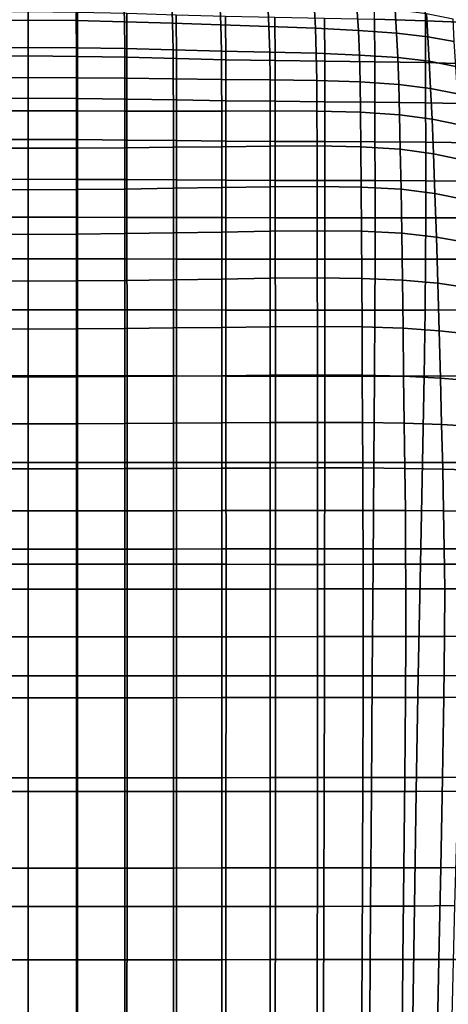
# Model space of a CAD drawing. Units: millimetres. Extents: x -1 to 605, y -613 to 1.
# Drawn here: x 300 to 417, y -408 to -137 of the extents above; entities that cross this region are included whole.
import ezdxf

# ---------------------------------------------------------------- set-up
doc = ezdxf.new("R2010")
doc.units = ezdxf.units.MM
doc.header["$MEASUREMENT"] = 0
doc.layers.add('FABRIC', color=7, linetype='Continuous')

# ---------------------------------------------------------------- blocks, each defined once
blk = doc.blocks.new('FABRIC_UFBP17')
for points in [[(410.74, -124.96, 422.7), (410.98, -137.35, 416.45), (397.06, -136.95, 414.95), (396.86, -124.26, 421.48)], [(425.13, -137.94, 418.47), (410.98, -137.35, 416.45), (410.74, -124.96, 422.7), (424.86, -125.88, 424.34)], [(288.78, -130.44, 482.94), (288.71, -137.28, 476.23), (301.94, -137.15, 476.3), (301.94, -130.31, 483.02)], [(301.94, -130.31, 483.02), (301.94, -137.15, 476.3), (315.16, -137.28, 476.23), (315.09, -130.44, 482.94)], [(315.09, -130.44, 482.94), (315.16, -137.28, 476.23), (328.38, -137.6, 476.09), (328.25, -130.76, 482.77)], [(328.38, -137.6, 476.09), (341.61, -138.03, 475.92), (341.41, -131.2, 482.55), (328.25, -130.76, 482.77)], [(341.61, -138.03, 475.92), (354.83, -138.5, 475.78), (354.57, -131.72, 482.37), (341.41, -131.2, 482.55)], [(354.57, -131.72, 482.37), (354.83, -138.5, 475.78), (368.06, -138.93, 475.73), (367.72, -132.24, 482.27)], [(367.72, -132.24, 482.27), (368.06, -138.93, 475.73), (380.81, -139.4, 475.82), (380.43, -132.82, 482.32)], [(288.37, -147.13, 406.49), (288.38, -134.94, 411.03), (301.94, -134.8, 410.9), (301.94, -147.01, 406.37)], [(301.94, -147.01, 406.37), (301.94, -134.8, 410.9), (315.49, -134.94, 411.03), (315.5, -147.13, 406.49)], [(315.5, -147.13, 406.49), (315.49, -134.94, 411.03), (329.05, -135.28, 411.35), (329.07, -147.39, 406.79)], [(329.05, -135.28, 411.35), (342.6, -135.7, 411.83), (342.63, -147.73, 407.23), (329.07, -147.39, 406.79)], [(380.81, -139.4, 475.82), (392.64, -139.98, 476.09), (392.22, -133.51, 482.55), (380.43, -132.82, 482.32)], [(392.64, -139.98, 476.09), (403.06, -140.73, 476.6), (402.66, -134.38, 483.01), (392.22, -133.51, 482.55)], [(402.66, -134.38, 483.01), (403.06, -140.73, 476.6), (411.62, -141.74, 477.39), (411.28, -135.48, 483.76)], [(288.67, -144.75, 470.98), (301.94, -144.65, 471), (301.94, -137.15, 476.3), (288.71, -137.28, 476.23)], [(315.16, -137.28, 476.23), (301.94, -137.15, 476.3), (301.94, -144.65, 471), (315.2, -144.75, 470.98)], [(328.38, -137.6, 476.09), (315.16, -137.28, 476.23), (315.2, -144.75, 470.98), (328.46, -145, 470.95)], [(341.73, -145.33, 470.92), (341.61, -138.03, 475.92), (328.38, -137.6, 476.09), (328.46, -145, 470.95)], [(342.6, -135.7, 411.83), (356.16, -136.1, 412.41), (356.2, -148.04, 407.77), (342.63, -147.73, 407.23)], [(356.2, -148.04, 407.77), (356.16, -136.1, 412.41), (369.71, -136.4, 413.05), (369.76, -148.25, 408.36)], [(369.76, -148.25, 408.36), (369.71, -136.4, 413.05), (383.33, -136.66, 413.85), (383.39, -148.42, 409.13)], [(383.33, -136.66, 413.85), (397.06, -136.95, 414.95), (397.13, -148.6, 410.21), (383.39, -148.42, 409.13)], [(397.06, -136.95, 414.95), (410.98, -137.35, 416.45), (411.06, -148.85, 411.73), (397.13, -148.6, 410.21)], [(411.06, -148.85, 411.73), (410.98, -137.35, 416.45), (425.13, -137.94, 418.47), (425.22, -149.24, 413.83)], [(411.28, -135.48, 483.76), (411.62, -141.74, 477.39), (418.89, -143.08, 478.45), (418.64, -136.89, 484.77)], [(354.99, -145.67, 470.93), (354.83, -138.5, 475.78), (341.61, -138.03, 475.92), (341.73, -145.33, 470.92)], [(368.06, -138.93, 475.73), (354.83, -138.5, 475.78), (354.99, -145.67, 470.93), (368.25, -145.96, 470.99)], [(380.81, -139.4, 475.82), (368.06, -138.93, 475.73), (368.25, -145.96, 470.99), (381.05, -146.29, 471.17)], [(392.92, -146.76, 471.5), (392.64, -139.98, 476.09), (380.81, -139.4, 475.82), (381.05, -146.29, 471.17)], [(403.39, -147.46, 472.07), (403.06, -140.73, 476.6), (392.64, -139.98, 476.09), (392.92, -146.76, 471.5)], [(411.62, -141.74, 477.39), (403.06, -140.73, 476.6), (403.39, -147.46, 472.07), (412, -148.49, 472.91)], [(418.89, -143.08, 478.45), (411.62, -141.74, 477.39), (412, -148.49, 472.91), (419.31, -149.88, 474.01)], [(288.65, -152.99, 467.09), (301.94, -152.93, 467.04), (301.94, -144.65, 471), (288.67, -144.75, 470.98)], [(315.2, -144.75, 470.98), (301.94, -144.65, 471), (301.94, -152.93, 467.04), (315.22, -152.99, 467.09)], [(328.46, -145, 470.95), (315.2, -144.75, 470.98), (315.22, -152.99, 467.09), (328.5, -153.13, 467.21)], [(341.79, -153.3, 467.39), (341.73, -145.33, 470.92), (328.46, -145, 470.95), (328.5, -153.13, 467.21)], [(355.07, -153.46, 467.59), (354.99, -145.67, 470.93), (341.73, -145.33, 470.92), (341.79, -153.3, 467.39)], [(368.25, -145.96, 470.99), (354.99, -145.67, 470.93), (355.07, -153.46, 467.59), (368.35, -153.59, 467.8)], [(381.05, -146.29, 471.17), (368.25, -145.96, 470.99), (368.35, -153.59, 467.8), (381.18, -153.78, 468.09)], [(288.37, -158.69, 403.23), (288.37, -147.13, 406.49), (301.94, -147.01, 406.37), (301.94, -158.61, 403.14)], [(301.94, -158.61, 403.14), (301.94, -147.01, 406.37), (315.5, -147.13, 406.49), (315.5, -158.69, 403.23)], [(315.5, -158.69, 403.23), (315.5, -147.13, 406.49), (329.07, -147.39, 406.79), (329.07, -158.88, 403.47)], [(329.07, -147.39, 406.79), (342.63, -147.73, 407.23), (342.64, -159.11, 403.83), (329.07, -158.88, 403.47)], [(342.63, -147.73, 407.23), (356.2, -148.04, 407.77), (356.2, -159.33, 404.27), (342.64, -159.11, 403.83)], [(356.2, -159.33, 404.27), (356.2, -148.04, 407.77), (369.76, -148.25, 408.36), (369.77, -159.48, 404.75)], [(369.77, -159.48, 404.75), (369.76, -148.25, 408.36), (383.39, -148.42, 409.13), (383.4, -159.6, 405.42)], [(393.1, -154.16, 468.51), (392.92, -146.76, 471.5), (381.05, -146.29, 471.17), (381.18, -153.78, 468.09)], [(383.39, -148.42, 409.13), (397.13, -148.6, 410.21), (397.14, -159.72, 406.4), (383.4, -159.6, 405.42)], [(403.66, -154.85, 469.13), (403.39, -147.46, 472.07), (392.92, -146.76, 471.5), (393.1, -154.16, 468.51)], [(397.13, -148.6, 410.21), (411.06, -148.85, 411.73), (411.07, -159.89, 407.85), (397.14, -159.72, 406.4)], [(412, -148.49, 472.91), (403.39, -147.46, 472.07), (403.66, -154.85, 469.13), (412.41, -155.95, 470.02)], [(419.31, -149.88, 474.01), (412, -148.49, 472.91), (412.41, -155.95, 470.02), (419.85, -157.46, 471.14)], [(411.07, -159.89, 407.85), (411.06, -148.85, 411.73), (425.22, -149.24, 413.83), (425.24, -160.15, 409.9)], [(288.65, -152.99, 467.09), (288.65, -162.14, 464.46), (301.94, -162.13, 464.35), (301.94, -152.93, 467.04)], [(301.94, -152.93, 467.04), (301.94, -162.13, 464.35), (315.23, -162.14, 464.46), (315.22, -152.99, 467.09)], [(315.22, -152.99, 467.09), (315.23, -162.14, 464.46), (328.52, -162.15, 464.74), (328.5, -153.13, 467.21)], [(328.52, -162.15, 464.74), (341.81, -162.16, 465.12), (341.79, -153.3, 467.39), (328.5, -153.13, 467.21)], [(341.81, -162.16, 465.12), (355.1, -162.15, 465.53), (355.07, -153.46, 467.59), (341.79, -153.3, 467.39)], [(355.07, -153.46, 467.59), (355.1, -162.15, 465.53), (368.39, -162.11, 465.89), (368.35, -153.59, 467.8)], [(368.35, -153.59, 467.8), (368.39, -162.11, 465.89), (381.24, -162.17, 466.3), (381.18, -153.78, 468.09)], [(381.24, -162.17, 466.3), (393.22, -162.48, 466.8), (393.1, -154.16, 468.51), (381.18, -153.78, 468.09)], [(393.22, -162.48, 466.8), (403.9, -163.16, 467.49), (403.66, -154.85, 469.13), (393.1, -154.16, 468.51)], [(403.66, -154.85, 469.13), (403.9, -163.16, 467.49), (412.83, -164.35, 468.42), (412.41, -155.95, 470.02)], [(412.41, -155.95, 470.02), (412.83, -164.35, 468.42), (420.47, -165.97, 469.55), (419.85, -157.46, 471.14)], [(288.37, -158.69, 403.23), (301.94, -158.61, 403.14), (301.94, -169.95, 400.3), (288.37, -170, 400.37)], [(315.51, -170, 400.37), (301.94, -169.95, 400.3), (301.94, -158.61, 403.14), (315.5, -158.69, 403.23)], [(329.07, -170.12, 400.55), (315.51, -170, 400.37), (315.5, -158.69, 403.23), (329.07, -158.88, 403.47)], [(342.64, -159.11, 403.83), (342.64, -170.26, 400.83), (329.07, -170.12, 400.55), (329.07, -158.88, 403.47)], [(356.2, -159.33, 404.27), (356.21, -170.4, 401.17), (342.64, -170.26, 400.83), (342.64, -159.11, 403.83)], [(369.78, -170.5, 401.55), (356.21, -170.4, 401.17), (356.2, -159.33, 404.27), (369.77, -159.48, 404.75)], [(383.41, -170.57, 402.11), (369.78, -170.5, 401.55), (369.77, -159.48, 404.75), (383.4, -159.6, 405.42)], [(397.14, -159.72, 406.4), (397.16, -170.65, 403.01), (383.41, -170.57, 402.11), (383.4, -159.6, 405.42)], [(288.65, -162.14, 464.46), (288.65, -172.33, 463.01), (301.94, -172.36, 462.84), (301.94, -162.13, 464.35)], [(301.94, -162.13, 464.35), (301.94, -172.36, 462.84), (315.23, -172.33, 463.01), (315.23, -162.14, 464.46)], [(315.23, -162.14, 464.46), (315.23, -172.33, 463.01), (328.52, -172.24, 463.41), (328.52, -162.15, 464.74)], [(328.52, -172.24, 463.41), (341.81, -172.12, 463.94), (341.81, -162.16, 465.12), (328.52, -162.15, 464.74)], [(341.81, -172.12, 463.94), (355.1, -171.96, 464.51), (355.1, -162.15, 465.53), (341.81, -162.16, 465.12)], [(355.1, -162.15, 465.53), (355.1, -171.96, 464.51), (368.39, -171.8, 465.01), (368.39, -162.11, 465.89)], [(368.39, -162.11, 465.89), (368.39, -171.8, 465.01), (381.26, -171.76, 465.52), (381.24, -162.17, 466.3)], [(381.26, -171.76, 465.52), (393.31, -172, 466.1), (393.22, -162.48, 466.8), (381.24, -162.17, 466.3)], [(411.07, -159.89, 407.85), (411.08, -170.75, 404.38), (397.16, -170.65, 403.01), (397.14, -159.72, 406.4)], [(425.25, -170.89, 406.38), (411.08, -170.75, 404.38), (411.07, -159.89, 407.85), (425.24, -160.15, 409.9)], [(393.31, -172, 466.1), (404.1, -172.67, 466.84), (403.9, -163.16, 467.49), (393.22, -162.48, 466.8)], [(403.9, -163.16, 467.49), (404.1, -172.67, 466.84), (413.24, -173.9, 467.81), (412.83, -164.35, 468.42)], [(412.83, -164.35, 468.42), (413.24, -173.9, 467.81), (421.11, -175.58, 468.93), (420.47, -165.97, 469.55)], [(288.37, -170, 400.37), (301.94, -169.95, 400.3), (301.94, -180.9, 398.05), (288.37, -180.93, 398.1)], [(315.51, -180.93, 398.1), (301.94, -180.9, 398.05), (301.94, -169.95, 400.3), (315.51, -170, 400.37)], [(329.08, -180.99, 398.22), (315.51, -180.93, 398.1), (315.51, -170, 400.37), (329.07, -170.12, 400.55)], [(342.64, -170.26, 400.83), (342.65, -181.07, 398.4), (329.08, -180.99, 398.22), (329.07, -170.12, 400.55)], [(356.21, -170.4, 401.17), (356.22, -181.15, 398.65), (342.65, -181.07, 398.4), (342.64, -170.26, 400.83)], [(369.79, -181.2, 398.93), (356.22, -181.15, 398.65), (356.21, -170.4, 401.17), (369.78, -170.5, 401.55)], [(288.65, -183.71, 462.63), (301.94, -183.77, 462.44), (301.94, -172.36, 462.84), (288.65, -172.33, 463.01)], [(315.23, -172.33, 463.01), (301.94, -172.36, 462.84), (301.94, -183.77, 462.44), (315.23, -183.71, 462.63)], [(328.52, -172.24, 463.41), (315.23, -172.33, 463.01), (315.23, -183.71, 462.63), (328.52, -183.58, 463.08)], [(341.81, -183.39, 463.68), (341.81, -172.12, 463.94), (328.52, -172.24, 463.41), (328.52, -183.58, 463.08)], [(355.1, -183.16, 464.32), (355.1, -171.96, 464.51), (341.81, -172.12, 463.94), (341.81, -183.39, 463.68)], [(368.39, -171.8, 465.01), (355.1, -171.96, 464.51), (355.1, -183.16, 464.32), (368.39, -182.94, 464.89)], [(381.26, -171.76, 465.52), (368.39, -171.8, 465.01), (368.39, -182.94, 464.89), (381.28, -182.85, 465.47)], [(383.42, -181.24, 399.41), (369.79, -181.2, 398.93), (369.78, -170.5, 401.55), (383.41, -170.57, 402.11)], [(393.38, -183.04, 466.11), (393.31, -172, 466.1), (381.26, -171.76, 465.52), (381.28, -182.85, 465.47)], [(397.16, -170.65, 403.01), (397.17, -181.28, 400.23), (383.42, -181.24, 399.41), (383.41, -170.57, 402.11)], [(404.3, -183.66, 466.9), (404.1, -172.67, 466.84), (393.31, -172, 466.1), (393.38, -183.04, 466.11)], [(411.08, -170.75, 404.38), (411.1, -181.32, 401.53), (397.17, -181.28, 400.23), (397.16, -170.65, 403.01)], [(413.24, -173.9, 467.81), (404.1, -172.67, 466.84), (404.3, -183.66, 466.9), (413.63, -184.84, 467.88)], [(425.27, -181.38, 403.47), (411.1, -181.32, 401.53), (411.08, -170.75, 404.38), (425.25, -170.89, 406.38)], [(421.11, -175.58, 468.93), (413.24, -173.9, 467.81), (413.63, -184.84, 467.88), (421.74, -186.45, 469)], [(288.37, -191.34, 396.62), (288.37, -180.93, 398.1), (301.94, -180.9, 398.05), (301.94, -191.32, 396.61)], [(301.94, -191.32, 396.61), (301.94, -180.9, 398.05), (315.51, -180.93, 398.1), (315.51, -191.34, 396.62)], [(315.51, -191.34, 396.62), (315.51, -180.93, 398.1), (329.08, -180.99, 398.22), (329.08, -191.37, 396.67)], [(329.08, -180.99, 398.22), (342.65, -181.07, 398.4), (342.65, -191.41, 396.76), (329.08, -191.37, 396.67)], [(342.65, -181.07, 398.4), (356.22, -181.15, 398.65), (356.22, -191.45, 396.91), (342.65, -191.41, 396.76)], [(356.22, -191.45, 396.91), (356.22, -181.15, 398.65), (369.79, -181.2, 398.93), (369.8, -191.48, 397.11)], [(369.8, -191.48, 397.11), (369.79, -181.2, 398.93), (383.42, -181.24, 399.41), (383.43, -191.5, 397.52)], [(383.42, -181.24, 399.41), (397.17, -181.28, 400.23), (397.18, -191.51, 398.27), (383.43, -191.5, 397.52)], [(397.17, -181.28, 400.23), (411.1, -181.32, 401.53), (411.11, -191.52, 399.51), (397.18, -191.51, 398.27)], [(288.65, -195.99, 463.06), (301.94, -196.05, 462.88), (301.94, -183.77, 462.44), (288.65, -183.71, 462.63)], [(315.23, -183.71, 462.63), (301.94, -183.77, 462.44), (301.94, -196.05, 462.88), (315.23, -195.99, 463.06)], [(328.52, -183.58, 463.08), (315.23, -183.71, 462.63), (315.23, -195.99, 463.06), (328.52, -195.84, 463.5)], [(341.81, -195.64, 464.1), (341.81, -183.39, 463.68), (328.52, -183.58, 463.08), (328.52, -195.84, 463.5)], [(355.1, -195.4, 464.75), (355.1, -183.16, 464.32), (341.81, -183.39, 463.68), (341.81, -195.64, 464.1)], [(368.39, -182.94, 464.89), (355.1, -183.16, 464.32), (355.1, -195.4, 464.75), (368.39, -195.16, 465.36)], [(381.28, -182.85, 465.47), (368.39, -182.94, 464.89), (368.39, -195.16, 465.36), (381.3, -195.06, 465.98)], [(393.46, -195.21, 466.66), (393.38, -183.04, 466.11), (381.28, -182.85, 465.47), (381.3, -195.06, 465.98)], [(404.49, -195.76, 467.48), (404.3, -183.66, 466.9), (393.38, -183.04, 466.11), (393.46, -195.21, 466.66)], [(413.63, -184.84, 467.88), (404.3, -183.66, 466.9), (404.49, -195.76, 467.48), (414.01, -196.83, 468.48)], [(411.11, -191.52, 399.51), (411.1, -181.32, 401.53), (425.27, -181.38, 403.47), (425.28, -191.53, 401.38)], [(421.74, -186.45, 469), (413.63, -184.84, 467.88), (414.01, -196.83, 468.48), (422.35, -198.28, 469.57)], [(288.36, -202.78, 396), (288.37, -191.34, 396.62), (301.94, -191.32, 396.61), (301.94, -202.77, 396.02)], [(301.94, -202.77, 396.02), (301.94, -191.32, 396.61), (315.51, -191.34, 396.62), (315.51, -202.78, 396)], [(315.51, -202.78, 396), (315.51, -191.34, 396.62), (329.08, -191.37, 396.67), (329.08, -202.8, 395.98)], [(329.08, -191.37, 396.67), (342.65, -191.41, 396.76), (342.66, -202.82, 395.98), (329.08, -202.8, 395.98)], [(342.65, -191.41, 396.76), (356.22, -191.45, 396.91), (356.23, -202.84, 396.04), (342.66, -202.82, 395.98)], [(356.23, -202.84, 396.04), (356.22, -191.45, 396.91), (369.8, -191.48, 397.11), (369.8, -202.85, 396.17)], [(369.8, -202.85, 396.17), (369.8, -191.48, 397.11), (383.43, -191.5, 397.52), (383.43, -202.87, 396.52)], [(383.43, -191.5, 397.52), (397.18, -191.51, 398.27), (397.17, -202.87, 397.21), (383.43, -202.87, 396.52)], [(397.18, -191.51, 398.27), (411.11, -191.52, 399.51), (411.07, -202.86, 398.38), (397.17, -202.87, 397.21)], [(411.07, -202.86, 398.38), (411.11, -191.52, 399.51), (425.28, -191.53, 401.38), (425.2, -202.85, 400.17)], [(288.65, -195.99, 463.06), (288.65, -208.86, 464.04), (301.94, -208.92, 463.88), (301.94, -196.05, 462.88)], [(301.94, -196.05, 462.88), (301.94, -208.92, 463.88), (315.23, -208.86, 464.04), (315.23, -195.99, 463.06)], [(315.23, -195.99, 463.06), (315.23, -208.86, 464.04), (328.52, -208.73, 464.44), (328.52, -195.84, 463.5)], [(328.52, -208.73, 464.44), (341.81, -208.54, 464.98), (341.81, -195.64, 464.1), (328.52, -195.84, 463.5)], [(341.81, -208.54, 464.98), (355.1, -208.33, 465.6), (355.1, -195.4, 464.75), (341.81, -195.64, 464.1)], [(355.1, -195.4, 464.75), (355.1, -208.33, 465.6), (368.39, -208.11, 466.21), (368.39, -195.16, 465.36)], [(368.39, -195.16, 465.36), (368.39, -208.11, 466.21), (381.32, -208.01, 466.85), (381.3, -195.06, 465.98)], [(381.32, -208.01, 466.85), (393.53, -208.14, 467.57), (393.46, -195.21, 466.66), (381.3, -195.06, 465.98)], [(393.53, -208.14, 467.57), (404.67, -208.59, 468.41), (404.49, -195.76, 467.48), (393.46, -195.21, 466.66)], [(404.49, -195.76, 467.48), (404.67, -208.59, 468.41), (414.38, -209.5, 469.41), (414.01, -196.83, 468.48)], [(414.01, -196.83, 468.48), (414.38, -209.5, 469.41), (422.95, -210.73, 470.49), (422.35, -198.28, 469.57)], [(288.36, -202.78, 396), (301.94, -202.77, 396.02), (301.94, -216.79, 396.32), (288.36, -216.8, 396.28)], [(315.51, -216.8, 396.28), (301.94, -216.79, 396.32), (301.94, -202.77, 396.02), (315.51, -202.78, 396)], [(329.09, -216.81, 396.2), (315.51, -216.8, 396.28), (315.51, -202.78, 396), (329.08, -202.8, 395.98)], [(342.66, -202.82, 395.98), (342.66, -216.82, 396.14), (329.09, -216.81, 396.2), (329.08, -202.8, 395.98)], [(356.23, -202.84, 396.04), (356.24, -216.84, 396.12), (342.66, -216.82, 396.14), (342.66, -202.82, 395.98)], [(369.81, -216.85, 396.2), (356.24, -216.84, 396.12), (356.23, -202.84, 396.04), (369.8, -202.85, 396.17)], [(383.43, -216.86, 396.49), (369.81, -216.85, 396.2), (369.8, -202.85, 396.17), (383.43, -202.87, 396.52)], [(397.17, -202.87, 397.21), (397.12, -216.86, 397.13), (383.43, -216.86, 396.49), (383.43, -202.87, 396.52)], [(411.07, -202.86, 398.38), (410.94, -216.85, 398.23), (397.12, -216.86, 397.13), (397.17, -202.87, 397.21)], [(424.93, -216.82, 399.91), (410.94, -216.85, 398.23), (411.07, -202.86, 398.38), (425.2, -202.85, 400.17)], [(341.81, -221.77, 466.12), (355.1, -221.6, 466.68), (355.1, -208.33, 465.6), (341.81, -208.54, 464.98)], [(355.1, -208.33, 465.6), (355.1, -221.6, 466.68), (368.39, -221.43, 467.27), (368.39, -208.11, 466.21)], [(368.39, -208.11, 466.21), (368.39, -221.43, 467.27), (381.34, -221.34, 467.92), (381.32, -208.01, 466.85)], [(381.34, -221.34, 467.92), (393.61, -221.44, 468.66), (393.53, -208.14, 467.57), (381.32, -208.01, 466.85)], [(393.61, -221.44, 468.66), (404.85, -221.8, 469.52), (404.67, -208.59, 468.41), (393.53, -208.14, 467.57)], [(288.65, -208.86, 464.04), (288.65, -222.03, 465.31), (301.94, -222.08, 465.18), (301.94, -208.92, 463.88)], [(301.94, -208.92, 463.88), (301.94, -222.08, 465.18), (315.23, -222.03, 465.31), (315.23, -208.86, 464.04)], [(315.23, -208.86, 464.04), (315.23, -222.03, 465.31), (328.52, -221.93, 465.64), (328.52, -208.73, 464.44)], [(328.52, -221.93, 465.64), (341.81, -221.77, 466.12), (341.81, -208.54, 464.98), (328.52, -208.73, 464.44)], [(404.67, -208.59, 468.41), (404.85, -221.8, 469.52), (414.74, -222.52, 470.52), (414.38, -209.5, 469.41)], [(414.38, -209.5, 469.41), (414.74, -222.52, 470.52), (423.54, -223.5, 471.57), (422.95, -210.73, 470.49)], [(288.36, -216.8, 396.28), (301.94, -216.79, 396.32), (301.94, -234.93, 397.56), (288.36, -234.93, 397.51)], [(315.51, -234.93, 397.51), (301.94, -234.93, 397.56), (301.94, -216.79, 396.32), (315.51, -216.8, 396.28)], [(329.09, -234.94, 397.41), (315.51, -234.93, 397.51), (315.51, -216.8, 396.28), (329.09, -216.81, 396.2)], [(342.66, -216.82, 396.14), (342.67, -234.95, 397.3), (329.09, -234.94, 397.41), (329.09, -216.81, 396.2)], [(356.24, -216.84, 396.12), (356.25, -234.97, 397.25), (342.67, -234.95, 397.3), (342.66, -216.82, 396.14)], [(369.82, -234.98, 397.29), (356.25, -234.97, 397.25), (356.24, -216.84, 396.12), (369.81, -216.85, 396.2)], [(383.41, -234.99, 397.54), (369.82, -234.98, 397.29), (369.81, -216.85, 396.2), (383.43, -216.86, 396.49)], [(397.12, -216.86, 397.13), (397.03, -234.99, 398.12), (383.41, -234.99, 397.54), (383.43, -216.86, 396.49)], [(410.94, -216.85, 398.23), (410.68, -234.98, 399.12), (397.03, -234.99, 398.12), (397.12, -216.86, 397.13)], [(424.38, -234.95, 400.67), (410.68, -234.98, 399.12), (410.94, -216.85, 398.23), (424.93, -216.82, 399.91)], [(341.81, -235.01, 467.28), (341.81, -221.77, 466.12), (328.52, -221.93, 465.64), (328.52, -235.12, 466.88)], [(355.1, -234.88, 467.78), (355.1, -221.6, 466.68), (341.81, -221.77, 466.12), (341.81, -235.01, 467.28)], [(368.39, -221.43, 467.27), (355.1, -221.6, 466.68), (355.1, -234.88, 467.78), (368.39, -234.74, 468.36)], [(381.34, -221.34, 467.92), (368.39, -221.43, 467.27), (368.39, -234.74, 468.36), (381.35, -234.67, 469.01)], [(393.68, -234.74, 469.77), (393.61, -221.44, 468.66), (381.34, -221.34, 467.92), (381.35, -234.67, 469.01)], [(405.03, -235.01, 470.64), (404.85, -221.8, 469.52), (393.61, -221.44, 468.66), (393.68, -234.74, 469.77)], [(414.74, -222.52, 470.52), (404.85, -221.8, 469.52), (405.03, -235.01, 470.64), (415.1, -235.54, 471.64)], [(288.65, -235.2, 466.61), (301.94, -235.23, 466.51), (301.94, -222.08, 465.18), (288.65, -222.03, 465.31)], [(315.23, -222.03, 465.31), (301.94, -222.08, 465.18), (301.94, -235.23, 466.51), (315.23, -235.2, 466.61)], [(328.52, -221.93, 465.64), (315.23, -222.03, 465.31), (315.23, -235.2, 466.61), (328.52, -235.12, 466.88)], [(423.54, -223.5, 471.57), (414.74, -222.52, 470.52), (415.1, -235.54, 471.64), (424.13, -236.27, 472.66)], [(288.36, -258.73, 399.76), (288.36, -234.93, 397.51), (301.94, -234.93, 397.56), (301.94, -258.72, 399.8)], [(288.65, -248.1, 467.9), (301.94, -248.13, 467.83), (301.94, -235.23, 466.51), (288.65, -235.2, 466.61)], [(301.94, -258.72, 399.8), (301.94, -234.93, 397.56), (315.51, -234.93, 397.51), (315.52, -258.73, 399.76)], [(315.23, -235.2, 466.61), (301.94, -235.23, 466.51), (301.94, -248.13, 467.83), (315.23, -248.1, 467.9)], [(328.52, -235.12, 466.88), (315.23, -235.2, 466.61), (315.23, -248.1, 467.9), (328.52, -248.05, 468.11)], [(315.52, -258.73, 399.76), (315.51, -234.93, 397.51), (329.09, -234.94, 397.41), (329.1, -258.74, 399.66)], [(341.81, -247.97, 468.44), (341.81, -235.01, 467.28), (328.52, -235.12, 466.88), (328.52, -248.05, 468.11)], [(329.09, -234.94, 397.41), (342.67, -234.95, 397.3), (342.68, -258.75, 399.56), (329.1, -258.74, 399.66)], [(355.1, -247.87, 468.89), (355.1, -234.88, 467.78), (341.81, -235.01, 467.28), (341.81, -247.97, 468.44)], [(342.67, -234.95, 397.3), (356.25, -234.97, 397.25), (356.26, -258.76, 399.5), (342.68, -258.75, 399.56)], [(368.39, -234.74, 468.36), (355.1, -234.88, 467.78), (355.1, -247.87, 468.89), (368.39, -247.78, 469.44)], [(356.26, -258.76, 399.5), (356.25, -234.97, 397.25), (369.82, -234.98, 397.29), (369.84, -258.77, 399.53)], [(381.35, -234.67, 469.01), (368.39, -234.74, 468.36), (368.39, -247.78, 469.44), (381.37, -247.73, 470.09)], [(369.84, -258.77, 399.53), (369.82, -234.98, 397.29), (383.41, -234.99, 397.54), (383.38, -258.77, 399.75)], [(393.75, -247.77, 470.86), (393.68, -234.74, 469.77), (381.35, -234.67, 469.01), (381.37, -247.73, 470.09)], [(383.41, -234.99, 397.54), (397.03, -234.99, 398.12), (396.86, -258.77, 400.25), (383.38, -258.77, 399.75)], [(405.2, -247.94, 471.74), (405.03, -235.01, 470.64), (393.68, -234.74, 469.77), (393.75, -247.77, 470.86)], [(397.03, -234.99, 398.12), (410.68, -234.98, 399.12), (410.23, -258.76, 401.14), (396.86, -258.77, 400.25)], [(415.1, -235.54, 471.64), (405.03, -235.01, 470.64), (405.2, -247.94, 471.74), (415.44, -248.3, 472.74)], [(410.23, -258.76, 401.14), (410.68, -234.98, 399.12), (424.38, -234.95, 400.67), (423.46, -258.74, 402.51)], [(424.13, -236.27, 472.66), (415.1, -235.54, 471.64), (415.44, -248.3, 472.74), (424.7, -248.8, 473.75)], [(288.65, -248.1, 467.9), (288.65, -260.47, 469.14), (301.94, -260.48, 469.09), (301.94, -248.13, 467.83)], [(301.94, -248.13, 467.83), (301.94, -260.48, 469.09), (315.23, -260.47, 469.14), (315.23, -248.1, 467.9)], [(315.23, -248.1, 467.9), (315.23, -260.47, 469.14), (328.52, -260.43, 469.3), (328.52, -248.05, 468.11)], [(328.52, -260.43, 469.3), (341.81, -260.38, 469.57), (341.81, -247.97, 468.44), (328.52, -248.05, 468.11)], [(341.81, -260.38, 469.57), (355.1, -260.33, 469.97), (355.1, -247.87, 468.89), (341.81, -247.97, 468.44)], [(355.1, -247.87, 468.89), (355.1, -260.33, 469.97), (368.39, -260.26, 470.5), (368.39, -247.78, 469.44)], [(368.39, -247.78, 469.44), (368.39, -260.26, 470.5), (381.39, -260.23, 471.15), (381.37, -247.73, 470.09)], [(381.39, -260.23, 471.15), (393.81, -260.24, 471.92), (393.75, -247.77, 470.86), (381.37, -247.73, 470.09)], [(393.81, -260.24, 471.92), (405.36, -260.34, 472.81), (405.2, -247.94, 471.74), (393.75, -247.77, 470.86)], [(405.2, -247.94, 471.74), (405.36, -260.34, 472.81), (415.75, -260.55, 473.82), (415.44, -248.3, 472.74)], [(415.44, -248.3, 472.74), (415.75, -260.55, 473.82), (425.2, -260.84, 474.83), (424.7, -248.8, 473.75)], [(288.35, -286.7, 402.81), (288.36, -258.73, 399.76), (301.94, -258.72, 399.8), (301.94, -286.69, 402.85)], [(301.94, -286.69, 402.85), (301.94, -258.72, 399.8), (315.52, -258.73, 399.76), (315.52, -286.7, 402.81)], [(315.52, -286.7, 402.81), (315.52, -258.73, 399.76), (329.1, -258.74, 399.66), (329.1, -286.7, 402.75)], [(329.1, -258.74, 399.66), (342.68, -258.75, 399.56), (342.68, -286.71, 402.68), (329.1, -286.7, 402.75)], [(342.68, -258.75, 399.56), (356.26, -258.76, 399.5), (356.27, -286.72, 402.65), (342.68, -286.71, 402.68)], [(356.27, -286.72, 402.65), (356.26, -258.76, 399.5), (369.84, -258.77, 399.53), (369.85, -286.73, 402.69)], [(369.85, -286.73, 402.69), (369.84, -258.77, 399.53), (383.38, -258.77, 399.75), (383.34, -286.73, 402.88)], [(383.38, -258.77, 399.75), (396.86, -258.77, 400.25), (396.64, -286.72, 403.3), (383.34, -286.73, 402.88)], [(396.86, -258.77, 400.25), (410.23, -258.76, 401.14), (409.66, -286.71, 404.05), (396.64, -286.72, 403.3)], [(409.66, -286.71, 404.05), (410.23, -258.76, 401.14), (423.46, -258.74, 402.51), (422.31, -286.69, 405.21)], [(288.65, -260.47, 469.14), (288.65, -272.03, 470.29), (301.94, -272.04, 470.25), (301.94, -260.48, 469.09)], [(301.94, -260.48, 469.09), (301.94, -272.04, 470.25), (315.23, -272.03, 470.29), (315.23, -260.47, 469.14)], [(315.23, -260.47, 469.14), (315.23, -272.03, 470.29), (328.52, -272.02, 470.42), (328.52, -260.43, 469.3)], [(328.52, -272.02, 470.42), (341.81, -271.99, 470.65), (341.81, -260.38, 469.57), (328.52, -260.43, 469.3)], [(341.81, -271.99, 470.65), (355.1, -271.95, 471.01), (355.1, -260.33, 469.97), (341.81, -260.38, 469.57)], [(355.1, -260.33, 469.97), (355.1, -271.95, 471.01), (368.39, -271.92, 471.51), (368.39, -260.26, 470.5)], [(368.39, -260.26, 470.5), (368.39, -271.92, 471.51), (381.4, -271.89, 472.16), (381.39, -260.23, 471.15)], [(381.4, -271.89, 472.16), (393.86, -271.89, 472.94), (393.81, -260.24, 471.92), (381.39, -260.23, 471.15)], [(393.86, -271.89, 472.94), (405.49, -271.93, 473.84), (405.36, -260.34, 472.81), (393.81, -260.24, 471.92)], [(405.36, -260.34, 472.81), (405.49, -271.93, 473.84), (416.01, -272.02, 474.87), (415.75, -260.55, 473.82)], [(415.75, -260.55, 473.82), (416.01, -272.02, 474.87), (425.62, -272.15, 475.91), (425.2, -260.84, 474.83)], [(288.65, -282.53, 471.31), (301.94, -282.53, 471.28), (301.94, -272.04, 470.25), (288.65, -272.03, 470.29)], [(315.23, -272.03, 470.29), (301.94, -272.04, 470.25), (301.94, -282.53, 471.28), (315.23, -282.53, 471.31)], [(328.52, -272.02, 470.42), (315.23, -272.03, 470.29), (315.23, -282.53, 471.31), (328.52, -282.52, 471.42)], [(341.81, -282.51, 471.64), (341.81, -271.99, 470.65), (328.52, -272.02, 470.42), (328.52, -282.52, 471.42)], [(355.1, -282.49, 471.98), (355.1, -271.95, 471.01), (341.81, -271.99, 470.65), (341.81, -282.51, 471.64)], [(368.39, -271.92, 471.51), (355.1, -271.95, 471.01), (355.1, -282.49, 471.98), (368.39, -282.47, 472.47)], [(381.4, -271.89, 472.16), (368.39, -271.92, 471.51), (368.39, -282.47, 472.47), (381.41, -282.45, 473.1)], [(393.9, -282.44, 473.88), (393.86, -271.89, 472.94), (381.4, -271.89, 472.16), (381.41, -282.45, 473.1)], [(405.58, -282.44, 474.81), (405.49, -271.93, 473.84), (393.86, -271.89, 472.94), (393.9, -282.44, 473.88)], [(416.01, -272.02, 474.87), (405.49, -271.93, 473.84), (405.58, -282.44, 474.81), (416.19, -282.46, 475.88)], [(425.62, -272.15, 475.91), (416.01, -272.02, 474.87), (416.19, -282.46, 475.88), (425.93, -282.49, 476.98)], [(288.65, -293.54, 472.44), (301.94, -293.54, 472.41), (301.94, -282.53, 471.28), (288.65, -282.53, 471.31)], [(315.23, -282.53, 471.31), (301.94, -282.53, 471.28), (301.94, -293.54, 472.41), (315.23, -293.54, 472.44)], [(328.52, -282.52, 471.42), (315.23, -282.53, 471.31), (315.23, -293.54, 472.44), (328.52, -293.53, 472.56)], [(341.81, -293.52, 472.78), (341.81, -282.51, 471.64), (328.52, -282.52, 471.42), (328.52, -293.53, 472.56)], [(355.1, -293.51, 473.12), (355.1, -282.49, 471.98), (341.81, -282.51, 471.64), (341.81, -293.52, 472.78)], [(368.39, -282.47, 472.47), (355.1, -282.49, 471.98), (355.1, -293.51, 473.12), (368.39, -293.5, 473.6)], [(381.41, -282.45, 473.1), (368.39, -282.47, 472.47), (368.39, -293.5, 473.6), (381.41, -293.48, 474.22)], [(393.91, -293.47, 474.99), (393.9, -282.44, 473.88), (381.41, -282.45, 473.1), (381.41, -293.48, 474.22)], [(405.63, -293.45, 475.93), (405.58, -282.44, 474.81), (393.9, -282.44, 473.88), (393.91, -293.47, 474.99)], [(416.19, -282.46, 475.88), (405.58, -282.44, 474.81), (405.63, -293.45, 475.93), (416.29, -293.43, 477.04)], [(425.93, -282.49, 476.98), (416.19, -282.46, 475.88), (416.29, -293.43, 477.04), (426.09, -293.42, 478.2)], [(288.35, -286.7, 402.81), (301.94, -286.69, 402.85), (301.94, -317.35, 406.51), (288.35, -317.35, 406.49)], [(315.52, -317.35, 406.49), (301.94, -317.35, 406.51), (301.94, -286.69, 402.85), (315.52, -286.7, 402.81)], [(329.1, -317.35, 406.47), (315.52, -317.35, 406.49), (315.52, -286.7, 402.81), (329.1, -286.7, 402.75)], [(342.68, -286.71, 402.68), (342.69, -317.36, 406.45), (329.1, -317.35, 406.47), (329.1, -286.7, 402.75)], [(356.27, -286.72, 402.65), (356.27, -317.36, 406.46), (342.69, -317.36, 406.45), (342.68, -286.71, 402.68)], [(369.85, -317.36, 406.51), (356.27, -317.36, 406.46), (356.27, -286.72, 402.65), (369.85, -286.73, 402.69)], [(383.28, -317.36, 406.68), (369.85, -317.36, 406.51), (369.85, -286.73, 402.69), (383.34, -286.73, 402.88)], [(396.64, -286.72, 403.3), (396.4, -317.35, 407.03), (383.28, -317.36, 406.68), (383.34, -286.73, 402.88)], [(409.66, -286.71, 404.05), (409.05, -317.33, 407.64), (396.4, -317.35, 407.03), (396.64, -286.72, 403.3)], [(421.08, -317.29, 408.57), (409.05, -317.33, 407.64), (409.66, -286.71, 404.05), (422.31, -286.69, 405.21)], [(288.65, -293.54, 472.44), (288.65, -306.63, 473.94), (301.94, -306.63, 473.89), (301.94, -293.54, 472.41)], [(301.94, -293.54, 472.41), (301.94, -306.63, 473.89), (315.23, -306.63, 473.94), (315.23, -293.54, 472.44)], [(315.23, -293.54, 472.44), (315.23, -306.63, 473.94), (328.52, -306.62, 474.08), (328.52, -293.53, 472.56)], [(328.52, -306.62, 474.08), (341.81, -306.62, 474.32), (341.81, -293.52, 472.78), (328.52, -293.53, 472.56)], [(341.81, -306.62, 474.32), (355.1, -306.61, 474.67), (355.1, -293.51, 473.12), (341.81, -293.52, 472.78)], [(355.1, -293.51, 473.12), (355.1, -306.61, 474.67), (368.39, -306.6, 475.14), (368.39, -293.5, 473.6)], [(368.39, -293.5, 473.6), (368.39, -306.6, 475.14), (381.41, -306.58, 475.74), (381.41, -293.48, 474.22)], [(381.41, -306.58, 475.74), (393.91, -306.56, 476.5), (393.91, -293.47, 474.99), (381.41, -293.48, 474.22)], [(393.91, -306.56, 476.5), (405.61, -306.54, 477.43), (405.63, -293.45, 475.93), (393.91, -293.47, 474.99)], [(405.63, -293.45, 475.93), (405.61, -306.54, 477.43), (416.25, -306.51, 478.55), (416.29, -293.43, 477.04)], [(416.29, -293.43, 477.04), (416.25, -306.51, 478.55), (426.04, -306.48, 479.73), (426.09, -293.42, 478.2)], [(288.65, -306.63, 473.94), (288.65, -323.38, 476.04), (301.94, -323.38, 475.98), (301.94, -306.63, 473.89)], [(301.94, -306.63, 473.89), (301.94, -323.38, 475.98), (315.23, -323.38, 476.04), (315.23, -306.63, 473.94)], [(315.23, -306.63, 473.94), (315.23, -323.38, 476.04), (328.52, -323.38, 476.21), (328.52, -306.62, 474.08)], [(328.52, -323.38, 476.21), (341.81, -323.37, 476.48), (341.81, -306.62, 474.32), (328.52, -306.62, 474.08)], [(341.81, -323.37, 476.48), (355.1, -323.36, 476.86), (355.1, -306.61, 474.67), (341.81, -306.62, 474.32)], [(355.1, -306.61, 474.67), (355.1, -323.36, 476.86), (368.39, -323.35, 477.33), (368.39, -306.6, 475.14)], [(368.39, -306.6, 475.14), (368.39, -323.35, 477.33), (381.4, -323.33, 477.91), (381.41, -306.58, 475.74)], [(381.4, -323.33, 477.91), (393.87, -323.32, 478.64), (393.91, -306.56, 476.5), (381.41, -306.58, 475.74)], [(393.87, -323.32, 478.64), (405.51, -323.29, 479.53), (405.61, -306.54, 477.43), (393.91, -306.56, 476.5)], [(405.61, -306.54, 477.43), (405.51, -323.29, 479.53), (416.06, -323.27, 480.6), (416.25, -306.51, 478.55)], [(416.25, -306.51, 478.55), (416.06, -323.27, 480.6), (425.77, -323.24, 481.74), (426.04, -306.48, 479.73)], [(288.35, -317.35, 406.49), (301.94, -317.35, 406.51), (301.94, -349.19, 410.59), (288.36, -349.19, 410.6)], [(315.52, -349.19, 410.6), (301.94, -349.19, 410.59), (301.94, -317.35, 406.51), (315.52, -317.35, 406.49)], [(329.1, -349.19, 410.61), (315.52, -349.19, 410.6), (315.52, -317.35, 406.49), (329.1, -317.35, 406.47)], [(342.69, -317.36, 406.45), (342.68, -349.19, 410.65), (329.1, -349.19, 410.61), (329.1, -317.35, 406.47)], [(356.27, -317.36, 406.46), (356.26, -349.19, 410.7), (342.68, -349.19, 410.65), (342.69, -317.36, 406.45)], [(369.84, -349.19, 410.77), (356.26, -349.19, 410.7), (356.27, -317.36, 406.46), (369.85, -317.36, 406.51)], [(383.21, -349.19, 410.92), (369.84, -349.19, 410.77), (369.85, -317.36, 406.51), (383.28, -317.36, 406.68)], [(396.4, -317.35, 407.03), (396.16, -349.17, 411.2), (383.21, -349.19, 410.92), (383.28, -317.36, 406.68)], [(409.05, -317.33, 407.64), (408.47, -349.13, 411.66), (396.16, -349.17, 411.2), (396.4, -317.35, 407.03)], [(419.93, -349.07, 412.37), (408.47, -349.13, 411.66), (409.05, -317.33, 407.64), (421.08, -317.29, 408.57)], [(288.65, -345.37, 479), (301.94, -345.37, 478.93), (301.94, -323.38, 475.98), (288.65, -323.38, 476.04)], [(315.23, -323.38, 476.04), (301.94, -323.38, 475.98), (301.94, -345.37, 478.93), (315.23, -345.37, 479)], [(328.52, -323.38, 476.21), (315.23, -323.38, 476.04), (315.23, -345.37, 479), (328.52, -345.37, 479.2)], [(341.81, -345.36, 479.52), (341.81, -323.37, 476.48), (328.52, -323.38, 476.21), (328.52, -345.37, 479.2)], [(355.1, -345.35, 479.92), (355.1, -323.36, 476.86), (341.81, -323.37, 476.48), (341.81, -345.36, 479.52)], [(368.39, -323.35, 477.33), (355.1, -323.36, 476.86), (355.1, -345.35, 479.92), (368.39, -345.34, 480.4)], [(381.4, -323.33, 477.91), (368.39, -323.35, 477.33), (368.39, -345.34, 480.4), (381.38, -345.33, 480.96)], [(393.8, -345.31, 481.64), (393.87, -323.32, 478.64), (381.4, -323.33, 477.91), (381.38, -345.33, 480.96)], [(405.33, -345.29, 482.44), (405.51, -323.29, 479.53), (393.87, -323.32, 478.64), (393.8, -345.31, 481.64)], [(416.06, -323.27, 480.6), (405.51, -323.29, 479.53), (405.33, -345.29, 482.44), (415.69, -345.27, 483.38)], [(425.77, -323.24, 481.74), (416.06, -323.27, 480.6), (415.69, -345.27, 483.38), (425.21, -345.24, 484.39)], [(288.65, -370.18, 482.45), (301.94, -370.19, 482.36), (301.94, -345.37, 478.93), (288.65, -345.37, 479)], [(315.23, -345.37, 479), (301.94, -345.37, 478.93), (301.94, -370.19, 482.36), (315.23, -370.18, 482.45)], [(328.52, -345.37, 479.2), (315.23, -345.37, 479), (315.23, -370.18, 482.45), (328.52, -370.18, 482.68)], [(341.81, -370.17, 483.03), (341.81, -345.36, 479.52), (328.52, -345.37, 479.2), (328.52, -370.18, 482.68)], [(355.1, -370.16, 483.47), (355.1, -345.35, 479.92), (341.81, -345.36, 479.52), (341.81, -370.17, 483.03)], [(368.39, -345.34, 480.4), (355.1, -345.35, 479.92), (355.1, -370.16, 483.47), (368.39, -370.15, 483.95)], [(381.38, -345.33, 480.96), (368.39, -345.34, 480.4), (368.39, -370.15, 483.95), (381.36, -370.13, 484.49)], [(393.7, -370.12, 485.1), (393.8, -345.31, 481.64), (381.38, -345.33, 480.96), (381.36, -370.13, 484.49)], [(405.09, -370.1, 485.79), (405.33, -345.29, 482.44), (393.8, -345.31, 481.64), (393.7, -370.12, 485.1)], [(415.69, -345.27, 483.38), (405.33, -345.29, 482.44), (405.09, -370.1, 485.79), (415.21, -370.08, 486.57)], [(425.21, -345.24, 484.39), (415.69, -345.27, 483.38), (415.21, -370.08, 486.57), (424.49, -370.06, 487.39)], [(288.36, -380.74, 414.93), (288.36, -349.19, 410.6), (301.94, -349.19, 410.59), (301.94, -380.74, 414.91)], [(301.94, -380.74, 414.91), (301.94, -349.19, 410.59), (315.52, -349.19, 410.6), (315.51, -380.74, 414.93)], [(315.51, -380.74, 414.93), (315.52, -349.19, 410.6), (329.1, -349.19, 410.61), (329.09, -380.73, 414.97)], [(329.1, -349.19, 410.61), (342.68, -349.19, 410.65), (342.66, -380.73, 415.04), (329.09, -380.73, 414.97)], [(342.68, -349.19, 410.65), (356.26, -349.19, 410.7), (356.24, -380.73, 415.13), (342.66, -380.73, 415.04)], [(356.24, -380.73, 415.13), (356.26, -349.19, 410.7), (369.84, -349.19, 410.77), (369.81, -380.73, 415.22)], [(369.81, -380.73, 415.22), (369.84, -349.19, 410.77), (383.21, -349.19, 410.92), (383.13, -380.72, 415.35)], [(383.21, -349.19, 410.92), (396.16, -349.17, 411.2), (395.94, -380.68, 415.57), (383.13, -380.72, 415.35)], [(396.16, -349.17, 411.2), (408.47, -349.13, 411.66), (407.99, -380.62, 415.9), (395.94, -380.68, 415.57)], [(407.99, -380.62, 415.9), (408.47, -349.13, 411.66), (419.93, -349.07, 412.37), (419.01, -380.51, 416.39)], [(288.65, -370.18, 482.45), (288.65, -395.39, 486), (301.94, -395.39, 485.9), (301.94, -370.19, 482.36)], [(301.94, -370.19, 482.36), (301.94, -395.39, 485.9), (315.23, -395.39, 486), (315.23, -370.18, 482.45)], [(315.23, -370.18, 482.45), (315.23, -395.39, 486), (328.52, -395.38, 486.27), (328.52, -370.18, 482.68)], [(328.52, -395.38, 486.27), (341.81, -395.37, 486.65), (341.81, -370.17, 483.03), (328.52, -370.18, 482.68)], [(341.81, -395.37, 486.65), (355.1, -395.36, 487.1), (355.1, -370.16, 483.47), (341.81, -370.17, 483.03)], [(355.1, -370.16, 483.47), (355.1, -395.36, 487.1), (368.39, -395.35, 487.59), (368.39, -370.15, 483.95)], [(368.39, -370.15, 483.95), (368.39, -395.35, 487.59), (381.33, -395.33, 488.1), (381.36, -370.13, 484.49)], [(381.33, -395.33, 488.1), (393.6, -395.32, 488.65), (393.7, -370.12, 485.1), (381.36, -370.13, 484.49)], [(393.6, -395.32, 488.65), (404.83, -395.31, 489.22), (405.09, -370.1, 485.79), (393.7, -370.12, 485.1)], [(405.09, -370.1, 485.79), (404.83, -395.31, 489.22), (414.7, -395.29, 489.82), (415.21, -370.08, 486.57)], [(415.21, -370.08, 486.57), (414.7, -395.29, 489.82), (423.71, -395.28, 490.45), (424.49, -370.06, 487.39)], [(288.37, -411.46, 419.29), (288.36, -380.74, 414.93), (301.94, -380.74, 414.91), (301.94, -411.46, 419.26)], [(301.94, -411.46, 419.26), (301.94, -380.74, 414.91), (315.51, -380.74, 414.93), (315.5, -411.46, 419.29)], [(315.5, -411.46, 419.29), (315.51, -380.74, 414.93), (329.09, -380.73, 414.97), (329.07, -411.46, 419.35)], [(329.09, -380.73, 414.97), (342.66, -380.73, 415.04), (342.64, -411.45, 419.44), (329.07, -411.46, 419.35)], [(342.66, -380.73, 415.04), (356.24, -380.73, 415.13), (356.2, -411.45, 419.54), (342.64, -411.45, 419.44)], [(356.2, -411.45, 419.54), (356.24, -380.73, 415.13), (369.81, -380.73, 415.22), (369.77, -411.45, 419.65)], [(369.77, -411.45, 419.65), (369.81, -380.73, 415.22), (383.13, -380.72, 415.35), (383.05, -411.43, 419.78)], [(383.13, -380.72, 415.35), (395.94, -380.68, 415.57), (395.75, -411.38, 419.94), (383.05, -411.43, 419.78)], [(395.94, -380.68, 415.57), (407.99, -380.62, 415.9), (407.59, -411.28, 420.16), (395.75, -411.38, 419.94)], [(407.59, -411.28, 420.16), (407.99, -380.62, 415.9), (419.01, -380.51, 416.39), (418.27, -411.11, 420.45)], [(288.65, -395.39, 486), (288.65, -418.56, 489.3), (301.94, -418.56, 489.19), (301.94, -395.39, 485.9)], [(301.94, -395.39, 485.9), (301.94, -418.56, 489.19), (315.23, -418.56, 489.3), (315.23, -395.39, 486)], [(315.23, -395.39, 486), (315.23, -418.56, 489.3), (328.52, -418.55, 489.58), (328.52, -395.38, 486.27)], [(328.52, -418.55, 489.58), (341.81, -418.54, 489.97), (341.81, -395.37, 486.65), (328.52, -395.38, 486.27)], [(341.81, -418.54, 489.97), (355.1, -418.53, 490.44), (355.1, -395.36, 487.1), (341.81, -395.37, 486.65)], [(355.1, -395.36, 487.1), (355.1, -418.53, 490.44), (368.39, -418.52, 490.91), (368.39, -395.35, 487.59)], [(368.39, -395.35, 487.59), (368.39, -418.52, 490.91), (381.31, -418.5, 491.4), (381.33, -395.33, 488.1)], [(381.31, -418.5, 491.4), (393.5, -418.49, 491.88), (393.6, -395.32, 488.65), (381.33, -395.33, 488.1)], [(393.5, -418.49, 491.88), (404.59, -418.48, 492.35), (404.83, -395.31, 489.22), (393.6, -395.32, 488.65)], [(404.83, -395.31, 489.22), (404.59, -418.48, 492.35), (414.21, -418.47, 492.81), (414.7, -395.29, 489.82)], [(414.7, -395.29, 489.82), (414.21, -418.47, 492.81), (422.98, -418.46, 493.26), (423.71, -395.28, 490.45)]]:
    blk.add_3dface(points)

msp = doc.modelspace()

# ---------------------------------------------------------------- block references
at = {"layer": 'FABRIC'}
msp.add_blockref('FABRIC_UFBP17', (0, 0), dxfattribs=at)

doc.saveas('drawing.dxf')
